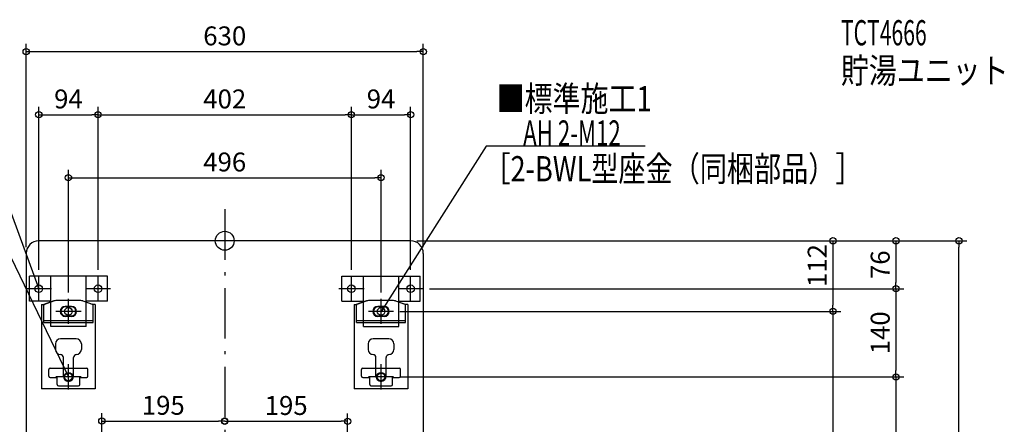
# Model space of a CAD drawing. Extents: x -1181 to 1237, y -1562 to 351.
# Drawn here: x -325 to 1237, y -291 to 351 of the extents above; entities that cross this region are included whole.
import ezdxf

# ---------------------------------------------------------------- set-up
doc = ezdxf.new("R2010")
doc.units = 0
doc.header["$MEASUREMENT"] = 0
doc.linetypes.add('DASHDOT', pattern=[125, 80, -20, 5, -20])
doc.layers.get('0').update_dxf_attribs({"color": 3, "linetype": 'CONTINUOUS'})
doc.layers.get('DEFPOINTS').update_dxf_attribs({"linetype": 'CONTINUOUS'})
for name, color, linetype in [('ARRANGE', 1, 'CONTINUOUS'), ('BASIS', 6, 'CONTINUOUS'), ('DETAIL', 5, 'CONTINUOUS'), ('ETC', 61, 'CONTINUOUS'), ('FIX', 11, 'CONTINUOUS'), ('NOTE', 4, 'CONTINUOUS'), ('OUTLINE', 3, 'CONTINUOUS'), ('SIZE', 30, 'CONTINUOUS')]:
    doc.layers.add(name, color=color, linetype=linetype)
doc.styles.add('STANDARD1', font='MONOTXT', dxfattribs={"bigfont": 'BIGFONT'})
doc.dimstyles.get("Standard").update_dxf_attribs({"dimtxt": 0.18, "dimasz": 0.18, "dimexe": 0.18, "dimexo": 0.0625, "dimgap": 0.09, "dimtad": 0, "dimtih": 1, "dimtoh": 1, "dimdec": 3, "dimzin": 0, "dimdsep": 46, "dimtxsty": 'STANDARD1', "dimcen": 0.09, "dimadec": 0, "dimazin": 0, "dimtfac": 1, "dimtdec": 3, "dimtofl": 0, "dimtmove": 2, "dimatfit": 3, "dimfxl": 1, "dimtolj": 1, "dimtzin": 12, "dimarcsym": 0})

# ---------------------------------------------------------------- blocks, each defined once
blk = doc.blocks.new('_ORIGIN')
at = {"color": 0, "linetype": 'ByBlock'}
blk.add_line((0, 0), (-1, 0), dxfattribs=at)
blk.add_circle((0, 0), 0.5, dxfattribs=at)
blk = doc.blocks.new('*D2')
at = {"layer": 'DEFPOINTS', "color": 0, "linetype": 'Continuous', "transparency": 16777216}
for p in [(295, 0), (1165, 0), (315, -760)]:
    blk.add_point(p, dxfattribs=at)
at = {"layer": 'SIZE', "color": 0, "linetype": 'Continuous', "lineweight": -2, "transparency": 16777216}
for p, q in [((305, 0), (1177.5, 0)), ((1165, -750), (1165, -10)), ((325, -760), (1177.5, -760))]:
    blk.add_line(p, q, dxfattribs=at)
at = {"layer": 'SIZE', "color": 0, "linetype": 'Continuous', "lineweight": -2, "transparency": 16777216, "xscale": 10, "yscale": 10, "zscale": 10}
for p, rotation in [((1165, 0), 90), ((1165, -760), 270)]:
    blk.add_blockref('_ORIGIN', p, dxfattribs=dict(at, rotation=rotation))
at = {"layer": 'SIZE', "color": 0, "linetype": 'Continuous', "transparency": 16777216, "insert": (1140, -380), "char_height": 30, "attachment_point": 5, "rotation": 90}
blk.add_mtext('\\A1;760', dxfattribs=at)
blk = doc.blocks.new('*D4')
at = {"layer": 'DEFPOINTS', "color": 0, "linetype": 'Continuous', "transparency": 16777216}
for p in [(295, 0), (315, -76), (1065, -76)]:
    blk.add_point(p, dxfattribs=at)
at = {"layer": 'SIZE', "color": 0, "linetype": 'Continuous', "lineweight": -2, "transparency": 16777216}
for p, q in [((305, 0), (1077.5, 0)), ((1065, -10), (1065, -66)), ((325, -76), (1077.5, -76))]:
    blk.add_line(p, q, dxfattribs=at)
at = {"layer": 'SIZE', "color": 0, "linetype": 'Continuous', "lineweight": -2, "transparency": 16777216, "xscale": 10, "yscale": 10, "zscale": 10}
for p, rotation in [((1065, 0), 90), ((1065, -76), 270)]:
    blk.add_blockref('_ORIGIN', p, dxfattribs=dict(at, rotation=rotation))
at = {"layer": 'SIZE', "color": 0, "linetype": 'Continuous', "transparency": 16777216, "insert": (1040, -38), "char_height": 30, "attachment_point": 5, "rotation": 90}
blk.add_mtext('\\A1;76', dxfattribs=at)
blk = doc.blocks.new('*D5')
at = {"layer": 'DEFPOINTS', "color": 0, "linetype": 'Continuous', "transparency": 16777216}
for p in [(315, -76), (268, -216), (1065, -216)]:
    blk.add_point(p, dxfattribs=at)
at = {"layer": 'SIZE', "color": 0, "linetype": 'Continuous', "lineweight": -2, "transparency": 16777216}
for p, q in [((325, -76), (1077.5, -76)), ((1065, -86), (1065, -206)), ((278, -216), (1077.5, -216))]:
    blk.add_line(p, q, dxfattribs=at)
at = {"layer": 'SIZE', "color": 0, "linetype": 'Continuous', "lineweight": -2, "transparency": 16777216, "xscale": 10, "yscale": 10, "zscale": 10}
for p, rotation in [((1065, -76), 90), ((1065, -216), 270)]:
    blk.add_blockref('_ORIGIN', p, dxfattribs=dict(at, rotation=rotation))
at = {"layer": 'SIZE', "color": 0, "linetype": 'Continuous', "transparency": 16777216, "insert": (1040, -146), "char_height": 30, "attachment_point": 5, "rotation": 90}
blk.add_mtext('\\A1;140', dxfattribs=at)
blk = doc.blocks.new('*D6')
at = {"layer": 'DEFPOINTS', "color": 0, "linetype": 'Continuous', "transparency": 16777216}
for p in [(268, -216), (67, -506), (1065, -506)]:
    blk.add_point(p, dxfattribs=at)
at = {"layer": 'SIZE', "color": 0, "linetype": 'Continuous', "lineweight": -2, "transparency": 16777216}
for p, q in [((278, -216), (1077.5, -216)), ((1065, -226), (1065, -496)), ((77, -506), (1077.5, -506))]:
    blk.add_line(p, q, dxfattribs=at)
at = {"layer": 'SIZE', "color": 0, "linetype": 'Continuous', "lineweight": -2, "transparency": 16777216, "xscale": 10, "yscale": 10, "zscale": 10}
for p, rotation in [((1065, -216), 90), ((1065, -506), 270)]:
    blk.add_blockref('_ORIGIN', p, dxfattribs=dict(at, rotation=rotation))
at = {"layer": 'SIZE', "color": 0, "linetype": 'Continuous', "transparency": 16777216, "insert": (1040, -361), "char_height": 30, "attachment_point": 5, "rotation": 90}
blk.add_mtext('\\A1;290', dxfattribs=at)
blk = doc.blocks.new('*D8')
at = {"layer": 'DEFPOINTS', "color": 0, "linetype": 'Continuous', "transparency": 16777216}
for p in [(295, 0), (268, -112), (965, -112)]:
    blk.add_point(p, dxfattribs=at)
at = {"layer": 'SIZE', "color": 0, "linetype": 'Continuous', "lineweight": -2, "transparency": 16777216}
for p, q in [((305, 0), (977.5, 0)), ((965, -10), (965, -102)), ((278, -112), (977.5, -112))]:
    blk.add_line(p, q, dxfattribs=at)
at = {"layer": 'SIZE', "color": 0, "linetype": 'Continuous', "lineweight": -2, "transparency": 16777216, "xscale": 10, "yscale": 10, "zscale": 10}
for p, rotation in [((965, 0), 90), ((965, -112), 270)]:
    blk.add_blockref('_ORIGIN', p, dxfattribs=dict(at, rotation=rotation))
at = {"layer": 'SIZE', "color": 0, "linetype": 'Continuous', "transparency": 16777216, "insert": (940, -39.3), "char_height": 30, "attachment_point": 5, "rotation": 90}
blk.add_mtext('\\A1;112', dxfattribs=at)
blk = doc.blocks.new('*D9')
at = {"layer": 'DEFPOINTS', "color": 0, "linetype": 'Continuous', "transparency": 16777216}
for p in [(268, -112), (20, -646), (965, -646)]:
    blk.add_point(p, dxfattribs=at)
at = {"layer": 'SIZE', "color": 0, "linetype": 'Continuous', "lineweight": -2, "transparency": 16777216}
for p, q in [((278, -112), (977.5, -112)), ((965, -122), (965, -636)), ((30, -646), (977.5, -646))]:
    blk.add_line(p, q, dxfattribs=at)
at = {"layer": 'SIZE', "color": 0, "linetype": 'Continuous', "lineweight": -2, "transparency": 16777216, "xscale": 10, "yscale": 10, "zscale": 10}
for p, rotation in [((965, -112), 90), ((965, -646), 270)]:
    blk.add_blockref('_ORIGIN', p, dxfattribs=dict(at, rotation=rotation))
at = {"layer": 'SIZE', "color": 0, "linetype": 'Continuous', "transparency": 16777216, "insert": (940, -379), "char_height": 30, "attachment_point": 5, "rotation": 90}
blk.add_mtext('\\A1;534', dxfattribs=at)
blk = doc.blocks.new('*D15')
at = {"layer": 'DEFPOINTS', "color": 0, "linetype": 'Continuous', "transparency": 16777216}
for p in [(315, 300), (-315, -20), (315, -20)]:
    blk.add_point(p, dxfattribs=at)
at = {"layer": 'SIZE', "color": 0, "linetype": 'Continuous', "lineweight": -2, "transparency": 16777216}
for p, q in [((-315, -10), (-315, 312.5)), ((315, -10), (315, 312.5)), ((-305, 300), (305, 300))]:
    blk.add_line(p, q, dxfattribs=at)
at = {"layer": 'SIZE', "color": 0, "linetype": 'Continuous', "lineweight": -2, "transparency": 16777216, "xscale": 10, "yscale": 10, "zscale": 10, "rotation": 180}
blk.add_blockref('_ORIGIN', (-315, 300), dxfattribs=at)
at = {"layer": 'SIZE', "color": 0, "linetype": 'Continuous', "lineweight": -2, "transparency": 16777216, "xscale": 10, "yscale": 10, "zscale": 10}
blk.add_blockref('_ORIGIN', (315, 300), dxfattribs=at)
at = {"layer": 'SIZE', "color": 0, "linetype": 'Continuous', "transparency": 16777216, "insert": (0, 325), "char_height": 30, "attachment_point": 5}
blk.add_mtext('\\A1;630', dxfattribs=at)
blk = doc.blocks.new('*D16')
at = {"layer": 'DEFPOINTS', "color": 0, "linetype": 'Continuous', "transparency": 16777216}
for p in [(-201, 200), (-295, -56), (-201, -56)]:
    blk.add_point(p, dxfattribs=at)
at = {"layer": 'SIZE', "color": 0, "linetype": 'Continuous', "lineweight": -2, "transparency": 16777216}
for p, q in [((-295, -46), (-295, 212.5)), ((-201, -46), (-201, 212.5)), ((-285, 200), (-211, 200))]:
    blk.add_line(p, q, dxfattribs=at)
at = {"layer": 'SIZE', "color": 0, "linetype": 'Continuous', "lineweight": -2, "transparency": 16777216, "xscale": 10, "yscale": 10, "zscale": 10, "rotation": 180}
blk.add_blockref('_ORIGIN', (-295, 200), dxfattribs=at)
at = {"layer": 'SIZE', "color": 0, "linetype": 'Continuous', "lineweight": -2, "transparency": 16777216, "xscale": 10, "yscale": 10, "zscale": 10}
blk.add_blockref('_ORIGIN', (-201, 200), dxfattribs=at)
at = {"layer": 'SIZE', "color": 0, "linetype": 'Continuous', "transparency": 16777216, "insert": (-248, 225), "char_height": 30, "attachment_point": 5}
blk.add_mtext('\\A1;94', dxfattribs=at)
blk = doc.blocks.new('*D17')
at = {"layer": 'DEFPOINTS', "color": 0, "linetype": 'Continuous', "transparency": 16777216}
for p in [(201, 200), (-201, -56), (201, -56)]:
    blk.add_point(p, dxfattribs=at)
at = {"layer": 'SIZE', "color": 0, "linetype": 'Continuous', "lineweight": -2, "transparency": 16777216}
for p, q in [((-201, -46), (-201, 212.5)), ((201, -46), (201, 212.5)), ((-191, 200), (191, 200))]:
    blk.add_line(p, q, dxfattribs=at)
at = {"layer": 'SIZE', "color": 0, "linetype": 'Continuous', "lineweight": -2, "transparency": 16777216, "xscale": 10, "yscale": 10, "zscale": 10, "rotation": 180}
blk.add_blockref('_ORIGIN', (-201, 200), dxfattribs=at)
at = {"layer": 'SIZE', "color": 0, "linetype": 'Continuous', "lineweight": -2, "transparency": 16777216, "xscale": 10, "yscale": 10, "zscale": 10}
blk.add_blockref('_ORIGIN', (201, 200), dxfattribs=at)
at = {"layer": 'SIZE', "color": 0, "linetype": 'Continuous', "transparency": 16777216, "insert": (0, 225), "char_height": 30, "attachment_point": 5}
blk.add_mtext('\\A1;402', dxfattribs=at)
blk = doc.blocks.new('*D18')
at = {"layer": 'DEFPOINTS', "color": 0, "linetype": 'Continuous', "transparency": 16777216}
for p in [(295, 200), (201, -56), (295, -56)]:
    blk.add_point(p, dxfattribs=at)
at = {"layer": 'SIZE', "color": 0, "linetype": 'Continuous', "lineweight": -2, "transparency": 16777216}
for p, q in [((201, -46), (201, 212.5)), ((295, -46), (295, 212.5)), ((211, 200), (285, 200))]:
    blk.add_line(p, q, dxfattribs=at)
at = {"layer": 'SIZE', "color": 0, "linetype": 'Continuous', "lineweight": -2, "transparency": 16777216, "xscale": 10, "yscale": 10, "zscale": 10, "rotation": 180}
blk.add_blockref('_ORIGIN', (201, 200), dxfattribs=at)
at = {"layer": 'SIZE', "color": 0, "linetype": 'Continuous', "lineweight": -2, "transparency": 16777216, "xscale": 10, "yscale": 10, "zscale": 10}
blk.add_blockref('_ORIGIN', (295, 200), dxfattribs=at)
at = {"layer": 'SIZE', "color": 0, "linetype": 'Continuous', "transparency": 16777216, "insert": (248, 225), "char_height": 30, "attachment_point": 5}
blk.add_mtext('\\A1;94', dxfattribs=at)
blk = doc.blocks.new('*D19')
at = {"layer": 'DEFPOINTS', "color": 0, "linetype": 'Continuous', "transparency": 16777216}
for p in [(248, 100), (-248, -92), (248, -92)]:
    blk.add_point(p, dxfattribs=at)
at = {"layer": 'SIZE', "color": 0, "linetype": 'Continuous', "lineweight": -2, "transparency": 16777216}
for p, q in [((-248, -82), (-248, 112.5)), ((248, -82), (248, 112.5)), ((-238, 100), (238, 100))]:
    blk.add_line(p, q, dxfattribs=at)
at = {"layer": 'SIZE', "color": 0, "linetype": 'Continuous', "lineweight": -2, "transparency": 16777216, "xscale": 10, "yscale": 10, "zscale": 10, "rotation": 180}
blk.add_blockref('_ORIGIN', (-248, 100), dxfattribs=at)
at = {"layer": 'SIZE', "color": 0, "linetype": 'Continuous', "lineweight": -2, "transparency": 16777216, "xscale": 10, "yscale": 10, "zscale": 10}
blk.add_blockref('_ORIGIN', (248, 100), dxfattribs=at)
at = {"layer": 'SIZE', "color": 0, "linetype": 'Continuous', "transparency": 16777216, "insert": (0, 125), "char_height": 30, "attachment_point": 5}
blk.add_mtext('\\A1;496', dxfattribs=at)
blk = doc.blocks.new('*D34')
at = {"layer": 'DEFPOINTS', "color": 0, "linetype": 'Continuous', "transparency": 16777216}
for p in [(0, -286), (-195, -590), (0, -810)]:
    blk.add_point(p, dxfattribs=at)
at = {"layer": 'SIZE', "color": 0, "linetype": 'Continuous', "lineweight": -2, "transparency": 16777216}
for p, q in [((-195, -580), (-195, -273.5)), ((-185, -286), (-10, -286))]:
    blk.add_line(p, q, dxfattribs=at)
at = {"layer": 'SIZE', "color": 0, "linetype": 'Continuous', "lineweight": -2, "transparency": 16777216, "xscale": 10, "yscale": 10, "zscale": 10, "rotation": 180}
blk.add_blockref('_ORIGIN', (-195, -286), dxfattribs=at)
at = {"layer": 'SIZE', "color": 0, "linetype": 'Continuous', "lineweight": -2, "transparency": 16777216, "xscale": 10, "yscale": 10, "zscale": 10}
blk.add_blockref('_ORIGIN', (0, -286), dxfattribs=at)
at = {"layer": 'SIZE', "color": 0, "linetype": 'Continuous', "transparency": 16777216, "insert": (-97.5, -261), "char_height": 30, "attachment_point": 5}
blk.add_mtext('\\A1;195', dxfattribs=at)
blk = doc.blocks.new('*D35')
at = {"layer": 'DEFPOINTS', "color": 0, "linetype": 'Continuous', "transparency": 16777216}
for p in [(195, -286.3), (195, -493), (0, -810)]:
    blk.add_point(p, dxfattribs=at)
at = {"layer": 'SIZE', "color": 0, "linetype": 'Continuous', "lineweight": -2, "transparency": 16777216}
for p, q in [((195, -483), (195, -273.8)), ((10, -286.3), (185, -286.3))]:
    blk.add_line(p, q, dxfattribs=at)
at = {"layer": 'SIZE', "color": 0, "linetype": 'Continuous', "lineweight": -2, "transparency": 16777216, "xscale": 10, "yscale": 10, "zscale": 10, "rotation": 180}
blk.add_blockref('_ORIGIN', (0, -286.3), dxfattribs=at)
at = {"layer": 'SIZE', "color": 0, "linetype": 'Continuous', "lineweight": -2, "transparency": 16777216, "xscale": 10, "yscale": 10, "zscale": 10}
blk.add_blockref('_ORIGIN', (195, -286.3), dxfattribs=at)
at = {"layer": 'SIZE', "color": 0, "linetype": 'Continuous', "transparency": 16777216, "insert": (97.5, -261.3), "char_height": 30, "attachment_point": 5}
blk.add_mtext('\\A1;195', dxfattribs=at)

msp = doc.modelspace()

# ---------------------------------------------------------------- linework, layer by layer
at = {"layer": 'ARRANGE', "linetype": 'Continuous'}
msp.add_circle((0, 0), 15, dxfattribs=at)
at = {"layer": 'BASIS', "linetype": 'DASHDOT'}
msp.add_line((0, 50), (0, -810), dxfattribs=at)
at = {"layer": 'DETAIL', "linetype": 'Continuous'}
for p, q in [((295, 0), (-295, 0)), ((-315, -20), (-315, -740)), ((315, -20), (315, -740)), ((-310, -96), (-310, -56)), ((-186, -56), (-310, -56)), ((-276, -136), (-276, -56)), ((-220, -136), (-220, -56)), ((-186, -96), (-186, -56)), ((186, -56), (310, -56)), ((186, -96), (186, -56)), ((220, -136), (220, -56)), ((276, -136), (276, -56)), ((310, -96), (310, -56)), ((-276, -96), (-310, -96)), ((-290.5, -101), (-287.3, -101)), ((-290.5, -101), (-290.5, -235)), ((-270.94679, -95.51848), (-287.3, -101)), ((-287.05, -129.8), (-287.05, -102.35488)), ((-285.6856, -100.45857), (-270.94672, -95.51843)), ((-228.23137, -95), (-267.76863, -95)), ((-228.23137, -95), (-267.76863, -95)), ((-243, -104), (-253, -104)), ((-243, -105), (-253, -105)), ((-225.05328, -95.51843), (-210.3144, -100.45857)), ((-225.05321, -95.51848), (-208.7, -101)), ((-186, -96), (-220, -96)), ((-208.95, -129.8), (-208.95, -102.35488)), ((-205.5, -101), (-208.7, -101)), ((-205.5, -101), (-205.5, -235)), ((186, -96), (220, -96)), ((205.5, -101), (208.7, -101)), ((205.5, -101), (205.5, -235)), ((225.05321, -95.51848), (208.7, -101)), ((208.95, -129.8), (208.95, -102.35488)), ((210.3144, -100.45857), (225.05328, -95.51843)), ((267.76863, -95), (228.23137, -95)), ((267.76863, -95), (228.23137, -95)), ((253, -104), (243, -104)), ((253, -105), (243, -105)), ((270.94672, -95.51843), (285.6856, -100.45857)), ((270.94679, -95.51848), (287.3, -101)), ((276, -96), (310, -96)), ((287.05, -129.8), (287.05, -102.35488)), ((290.5, -101), (287.3, -101)), ((290.5, -101), (290.5, -235)), ((-253, -119), (-243, -119)), ((-243, -120), (-253, -120)), ((243, -119), (253, -119)), ((253, -120), (243, -120)), ((-287.05, -126.6), (-208.95, -126.6)), ((-287.05, -129.8), (-208.95, -129.8)), ((-220, -136), (-276, -136)), ((208.95, -126.6), (287.05, -126.6)), ((208.95, -129.8), (287.05, -129.8)), ((220, -136), (276, -136)), ((-235.5, -155.6), (-260.5, -155.6)), ((260.5, -155.6), (235.5, -155.6)), ((-268.5, -163.6), (-268.5, -172.3)), ((-227.5, -163.6), (-227.5, -172.3)), ((227.5, -163.6), (227.5, -172.3)), ((268.5, -163.6), (268.5, -172.3)), ((-256, -215), (-256, -185.3)), ((-240, -215), (-240, -185.3)), ((240, -215), (240, -185.3)), ((256, -215), (256, -185.3)), ((-277, -202), (-219, -202)), ((219, -202), (277, -202)), ((-279, -215), (-279, -204)), ((-277, -217), (-266, -217)), ((-266, -228), (-266, -217)), ((-230, -228), (-230, -217)), ((-230, -217), (-219, -217)), ((-217, -215), (-217, -204)), ((217, -215), (217, -204)), ((219, -217), (230, -217)), ((230, -228), (230, -217)), ((266, -228), (266, -217)), ((266, -217), (277, -217)), ((279, -215), (279, -204)), ((-264, -230), (-232, -230)), ((232, -230), (264, -230)), ((-205.5, -235), (-290.5, -235)), ((290.5, -235), (205.5, -235))]:
    msp.add_line(p, q, dxfattribs=at)
for centre in [(-248, -216), (248, -216)]:
    msp.add_circle(centre, 7, dxfattribs=at)
for centre, radius, start, end in [((-295, -20), 20, 90, 180), ((295, -20), 20, 0, 90), ((-285.05, -102.35488), 2, 108.53, 180), ((-267.76863, -105), 10, 90, 108.53092156), ((-267.76863, -105), 10, 90, 108.53092156), ((-253, -112), 8, 90, 270), ((-253, -112), 7, 90, 270), ((-243, -112), 8, 270, 90), ((-243, -112), 7, 270, 90), ((-228.23137, -105), 10, 71.46907844, 90), ((-228.23137, -105), 10, 71.46907844, 90), ((-210.95, -102.35488), 2, 0, 71.47), ((210.95, -102.35488), 2, 108.53, 180), ((228.23137, -105), 10, 90, 108.53092156), ((228.23137, -105), 10, 90, 108.53092156), ((243, -112), 8, 90, 270), ((243, -112), 7, 90, 270), ((253, -112), 8, 270, 90), ((253, -112), 7, 270, 90), ((267.76863, -105), 10, 71.46907844, 90), ((267.76863, -105), 10, 71.46907844, 90), ((267.76871, -105), 10, 71.47, 90), ((285.05, -102.35488), 2, 0, 71.47), ((-260.5, -163.6), 8, 90, 180), ((-235.5, -163.6), 8, 0, 90), ((235.5, -163.6), 8, 90, 180), ((260.5, -163.6), 8, 0, 90), ((-260.5, -172.3), 8, 180, 270), ((-261, -185.3), 5, 0, 90), ((-235, -185.3), 5, 90, 180), ((-235.5, -172.3), 8, 270, 0), ((235.5, -172.3), 8, 180, 270), ((235, -185.3), 5, 0, 90), ((261, -185.3), 5, 90, 180), ((260.5, -172.3), 8, 270, 0), ((-277, -204), 2, 90, 180), ((-219, -204), 2, 0, 90), ((219, -204), 2, 90, 180), ((277, -204), 2, 0, 90), ((-277, -215), 2, 180, 270), ((-279, -217), 2.274e-13, 180, 270), ((-248, -215), 8, 180, 0), ((-219, -215), 2, 270, 0), ((-217, -217), 2.274e-13, 270, 0), ((219, -215), 2, 180, 270), ((217, -217), 2.274e-13, 180, 270), ((248, -215), 8, 180, 0), ((277, -215), 2, 270, 0), ((279, -217), 2.274e-13, 270, 0), ((-264, -228), 2, 180, 270), ((-232, -228), 2, 270, 0), ((232, -228), 2, 180, 270), ((264, -228), 2, 270, 0)]:
    msp.add_arc(centre, radius, start, end, dxfattribs=at)
at = {"layer": 'FIX', "linetype": 'Continuous'}
for centre in [(-295, -76), (-201, -76), (201, -76), (295, -76), (-248, -112), (248, -112), (-248, -216), (248, -216)]:
    msp.add_circle(centre, 6, dxfattribs=at)
at = {"layer": 'NOTE', "linetype": 'Continuous'}
for p, q in [((-415, 250), (-295, -76)), ((415, 150), (248, -112)), ((667.29999, 150), (415, 150)), ((-415, 130), (-248, -216)), ((-295, -96), (-295, -56)), ((-201, -96), (-201, -56)), ((201, -96), (201, -56)), ((295, -96), (295, -56)), ((-275, -76), (-315, -76)), ((-295, -76), (-296.15311, -74.36588)), ((-295, -76), (-295.18156, -74.00826)), ((-181, -76), (-221, -76)), ((221, -76), (181, -76)), ((315, -76), (275, -76)), ((-248, -132), (-248, -92)), ((248, -132), (248, -92)), ((-228, -112), (-268, -112)), ((268, -112), (228, -112)), ((248, -112), (248.60187, -110.09271)), ((248, -112), (249.47488, -110.64917)), ((-248, -236), (-248, -196)), ((248, -236), (248, -196)), ((-228, -216), (-268, -216)), ((-248, -216), (-249.30591, -214.4852)), ((-248, -216), (-248.37355, -214.03519)), ((268, -216), (228, -216))]:
    msp.add_line(p, q, dxfattribs=at)
at = {"layer": 'OUTLINE', "linetype": 'Continuous'}
for p, q in [((295, 0), (-295, 0)), ((-315, -20), (-315, -740)), ((315, -20), (315, -740)), ((-290.5, -101), (-287.3, -101)), ((-290.5, -101), (-290.5, -235)), ((-290.5, -101), (-287.3, -101)), ((-290.5, -101), (-290.5, -235)), ((-270.94679, -95.51848), (-287.3, -101)), ((-270.94679, -95.51848), (-287.3, -101)), ((-228.23137, -95), (-267.76863, -95)), ((-228.23137, -95), (-267.76863, -95)), ((-229.06068, -95), (-266.93932, -95)), ((-229.06068, -95), (-266.93932, -95)), ((-225.05321, -95.51848), (-208.7, -101)), ((-225.05321, -95.51848), (-208.7, -101)), ((-205.5, -101), (-208.7, -101)), ((-205.5, -101), (-208.7, -101)), ((-205.5, -101), (-205.5, -235)), ((-205.5, -101), (-205.5, -235)), ((205.5, -101), (208.7, -101)), ((205.5, -101), (205.5, -235)), ((225.05321, -95.51848), (208.7, -101)), ((267.76863, -95), (228.23137, -95)), ((266.93932, -95), (229.06068, -95)), ((270.94679, -95.51848), (287.3, -101)), ((290.5, -101), (287.3, -101)), ((290.5, -101), (290.5, -235)), ((-205.5, -235), (-290.5, -235)), ((-205.5, -235), (-290.5, -235)), ((290.5, -235), (205.5, -235))]:
    msp.add_line(p, q, dxfattribs=at)
for centre, radius, start, end in [((-295, -20), 20, 90, 180), ((295, -20), 20, 0, 90), ((-267.76863, -105), 10, 90, 108.53092156), ((-267.76863, -105), 10, 90, 108.53092156), ((-228.23137, -105), 10, 71.46907844, 90), ((-228.23137, -105), 10, 71.46907844, 90), ((228.23137, -105), 10, 90, 108.53092156), ((267.76863, -105), 10, 71.46907844, 90)]:
    msp.add_arc(centre, radius, start, end, dxfattribs=at)

# ---------------------------------------------------------------- texts
at = {"layer": 'ETC', "linetype": 'Continuous', "style": 'STANDARD1'}
for s, width, p in [('TCT4666', 0.615, (977.68892, 309.99997)), ('貯湯ユニット', 0.8125, (977.68892, 249.99998))]:
    msp.add_text(s, height=40, rotation=0.0000025, dxfattribs=dict(at, width=width)).set_placement(p)
at = {"layer": 'NOTE', "linetype": 'Continuous', "style": 'STANDARD1'}
for s, rotation, width, p in [('■標準施工1', 0.0000025, 0.8125, (431.51907, 205.38791)), ('AH 2-M12', 359.99999567, 0.647368, (473.5, 151)), ('［2-BWL型座金（同梱部品）］', 0.0000025, 0.788415, (410.43027, 94.31364))]:
    msp.add_text(s, height=40, rotation=rotation, dxfattribs=dict(at, width=width)).set_placement(p)

# ---------------------------------------------------------------- dimensions: what is measured, and where the dimension line sits
at = {"layer": 'SIZE', "linetype": 'Continuous'}
for base, p1, p2, override, picture, middle in [((315, 300), (-315, -20), (315, -20), {"dimtxt": 30, "dimasz": 10, "dimexe": 12.5, "dimexo": 10, "dimgap": 10, "dimtad": 3, "dimtih": 0, "dimtoh": 0, "dimdec": 4, "dimzin": 12, "dimtxsty": 'STANDARD', "dimblk1": 'ORIGIN', "dimblk2": 'ORIGIN', "dimsah": 1, "dimcen": 2.5, "dimtfac": 0.714286, "dimtdec": 4, "dimtofl": 1, "dimtmove": 0, "dimldrblk": 'ORIGIN', "dimtzin": 0}, '*D15', (0, 300)), ((-201, 200), (-295, -56), (-201, -56), {"dimtxt": 30, "dimasz": 10, "dimexe": 12.5, "dimexo": 10, "dimgap": 10, "dimtad": 3, "dimtih": 0, "dimtoh": 0, "dimdec": 4, "dimzin": 12, "dimtxsty": 'STANDARD', "dimblk1": 'ORIGIN', "dimblk2": 'ORIGIN', "dimsah": 1, "dimcen": 2.5, "dimtfac": 0.714286, "dimtdec": 4, "dimtofl": 1, "dimtmove": 0, "dimldrblk": 'ORIGIN', "dimtzin": 0}, '*D16', (-248, 200)), ((201, 200), (-201, -56), (201, -56), {"dimtxt": 30, "dimasz": 10, "dimexe": 12.5, "dimexo": 10, "dimgap": 10, "dimtad": 3, "dimtih": 0, "dimtoh": 0, "dimdec": 4, "dimzin": 12, "dimtxsty": 'STANDARD', "dimblk1": 'ORIGIN', "dimblk2": 'ORIGIN', "dimsah": 1, "dimcen": 2.5, "dimtfac": 0.714286, "dimtdec": 4, "dimtofl": 1, "dimtmove": 0, "dimldrblk": 'ORIGIN', "dimtzin": 0}, '*D17', (0, 200)), ((295, 200), (201, -56), (295, -56), {"dimtxt": 30, "dimasz": 10, "dimexe": 12.5, "dimexo": 10, "dimgap": 10, "dimtad": 3, "dimtih": 0, "dimtoh": 0, "dimdec": 4, "dimzin": 12, "dimtxsty": 'STANDARD', "dimblk1": 'ORIGIN', "dimblk2": 'ORIGIN', "dimsah": 1, "dimcen": 2.5, "dimtfac": 0.714286, "dimtdec": 4, "dimtofl": 1, "dimtmove": 0, "dimldrblk": 'ORIGIN', "dimtzin": 0}, '*D18', (248, 200)), ((248, 100), (-248, -92), (248, -92), {"dimtxt": 30, "dimasz": 10, "dimexe": 12.5, "dimexo": 10, "dimgap": 10, "dimtad": 3, "dimtih": 0, "dimtoh": 0, "dimdec": 4, "dimzin": 12, "dimtxsty": 'STANDARD', "dimblk1": 'ORIGIN', "dimblk2": 'ORIGIN', "dimsah": 1, "dimcen": 2.5, "dimtfac": 0.714286, "dimtdec": 4, "dimtofl": 1, "dimtmove": 0, "dimldrblk": 'ORIGIN', "dimtzin": 0}, '*D19', (0, 100)), ((0, -286), (-195, -590), (0, -810), {"dimtxt": 30, "dimasz": 10, "dimexe": 12.5, "dimexo": 10, "dimgap": 10, "dimtad": 3, "dimtih": 0, "dimtoh": 0, "dimdec": 4, "dimzin": 12, "dimtxsty": 'STANDARD', "dimblk1": 'ORIGIN', "dimblk2": 'ORIGIN', "dimsah": 1, "dimcen": 2.5, "dimse2": 1, "dimtfac": 0.714286, "dimtdec": 4, "dimtofl": 1, "dimtmove": 0, "dimldrblk": 'ORIGIN', "dimtzin": 0}, '*D34', (-97.5, -286)), ((195, -286.27898), (0, -810), (195, -493), {"dimtxt": 30, "dimasz": 10, "dimexe": 12.5, "dimexo": 10, "dimgap": 10, "dimtad": 3, "dimtih": 0, "dimtoh": 0, "dimdec": 4, "dimzin": 12, "dimtxsty": 'STANDARD', "dimblk1": 'ORIGIN', "dimblk2": 'ORIGIN', "dimsah": 1, "dimcen": 2.5, "dimse1": 1, "dimtfac": 0.714286, "dimtdec": 4, "dimtofl": 1, "dimtmove": 0, "dimldrblk": 'ORIGIN', "dimtzin": 0}, '*D35', (97.5, -286.27898))]:
    dim = msp.add_linear_dim(base=base, p1=p1, p2=p2, dimstyle='STANDARD', override=override, dxfattribs=at)
    dim.commit()
    dim.dimension.update_dxf_attribs({"geometry": picture, "text_midpoint": middle, "dimtype": 160})
for base, p1, p2, picture, middle in [((965, -112), (295, 0), (268, -112), '*D8', (965, -39.31608)), ((1165, 0), (315, -760), (295, 0), '*D2', (1165, -380)), ((1065, -76), (295, 0), (315, -76), '*D4', (1065, -38)), ((1065, -216), (315, -76), (268, -216), '*D5', (1065, -146)), ((965, -646), (268, -112), (20, -646), '*D9', (965, -379)), ((1065, -506), (268, -216), (67, -506), '*D6', (1065, -361))]:
    dim = msp.add_linear_dim(base=base, p1=p1, p2=p2, angle=90, dimstyle='STANDARD', override={"dimtxt": 30, "dimasz": 10, "dimexe": 12.5, "dimexo": 10, "dimgap": 10, "dimtad": 3, "dimtih": 0, "dimtoh": 0, "dimdec": 4, "dimzin": 12, "dimtxsty": 'STANDARD', "dimblk1": 'ORIGIN', "dimblk2": 'ORIGIN', "dimsah": 1, "dimcen": 2.5, "dimtfac": 0.714286, "dimtdec": 4, "dimtofl": 1, "dimtmove": 0, "dimldrblk": 'ORIGIN', "dimtzin": 0}, dxfattribs=at)
    dim.commit()
    dim.dimension.update_dxf_attribs({"geometry": picture, "text_midpoint": middle, "dimtype": 160})

doc.saveas('drawing.dxf')
